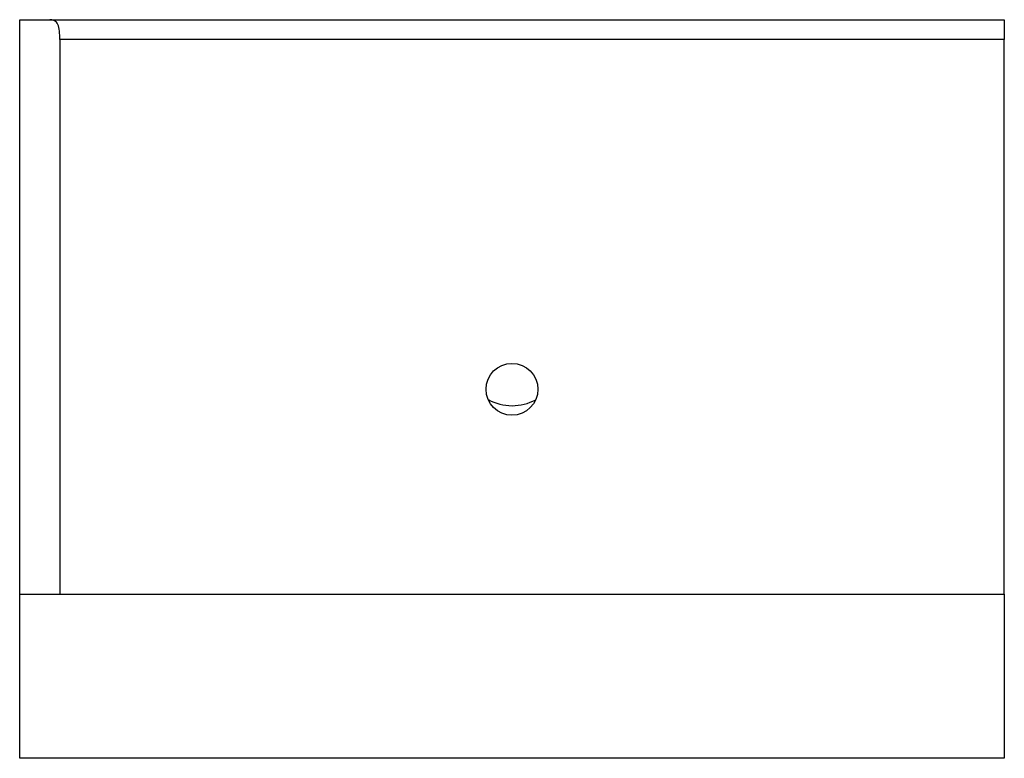
# Paper-space layout 'Left' of a CAD drawing. Units: inches. Extents: x 0.17 to 1.67, y 0.17 to 1.29.
import ezdxf

# ---------------------------------------------------------------- set-up
doc = ezdxf.new("R2010")
doc.units = ezdxf.units.IN
doc.header["$MEASUREMENT"] = 0

psp = doc.layouts.new('Left')

# ---------------------------------------------------------------- linework, layer by layer
at = {"color": 7, "linetype": 'Continuous', "lineweight": 25}
for p, q in [((0.17, 0.42), (0.17, 1.295)), ((0.17, 1.295), (0.2159, 1.295)), ((0.2159, 1.295), (1.67, 1.295)), ((1.67, 1.295), (1.67, 1.265)), ((0.2313, 1.265), (0.2313, 0.42)), ((1.67, 1.265), (0.2313, 1.265)), ((1.67, 0.42), (1.67, 1.265)), ((0.17, 0.17), (0.17, 0.42)), ((0.17, 0.42), (1.67, 0.42)), ((1.67, 0.42), (1.67, 0.17)), ((1.67, 0.17), (0.17, 0.17))]:
    psp.add_line(p, q, dxfattribs=at)
at = {"color": 7, "linetype": 'Continuous', "lineweight": 25, "flags": 128}
psp.add_lwpolyline([(0.2313, 1.265), (0.2312, 1.2683), (0.2311, 1.2715), (0.2309, 1.2747), (0.2306, 1.2777), (0.2302, 1.2806), (0.2297, 1.2832), (0.229, 1.2856), (0.2281, 1.2878), (0.2271, 1.2897), (0.2259, 1.2912), (0.2246, 1.2925), (0.223, 1.2935), (0.2212, 1.2943), (0.2192, 1.2947), (0.2171, 1.295), (0.2159, 1.295)], dxfattribs=at)
at = {"color": 7, "linetype": 'Continuous', "lineweight": 25}
psp.add_circle((0.92, 0.732), 0.0395, dxfattribs=at)
psp.add_arc((0.9201, 0.7832), 0.0761, 241.5983, 298.346, dxfattribs=at)

doc.saveas('drawing.dxf')
